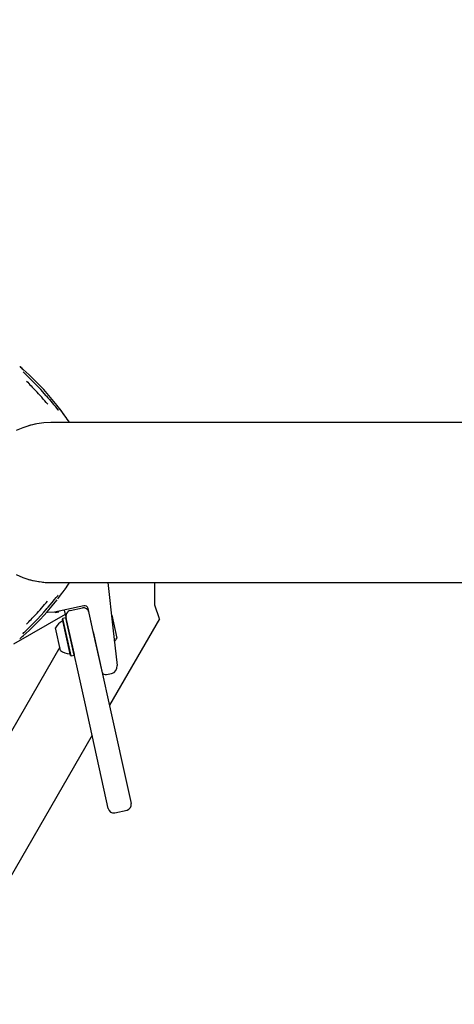
# Model space of a CAD drawing. Units: centimetres. Extents: x 4.6 to 14.4, y 4.8 to 15.6.
# Drawn here: x 8.8 to 9, y 11.6 to 12.2 of the extents above; entities that cross this region are included whole.
import ezdxf

# ---------------------------------------------------------------- set-up
doc = ezdxf.new("R2010")
doc.units = ezdxf.units.CM
doc.styles.add('SLDTEXTSTYLE0', font='TXT', dxfattribs={"width": 0.75})
doc.dimstyles.new('SLDDIMSTYLE1', dxfattribs={"dimtxt": 0.15875, "dimasz": 0.08, "dimexe": 0, "dimexo": 0.0625, "dimgap": 0.0396875, "dimtad": 2, "dimdec": 0, "dimlfac": 100, "dimrnd": 1e-09, "dimzin": 12, "dimdsep": 46, "dimtxsty": 'SLDTEXTSTYLE0', "dimblk1": 'DOT', "dimblk2": 'DOT', "dimsah": 1, "dimcen": 0.09, "dimse1": 1, "dimse2": 1, "dimadec": 0, "dimazin": 3, "dimtfac": 1, "dimtdec": 0, "dimtofl": 0, "dimtmove": 0, "dimatfit": 3, "dimldrblk": 'DOT', "dimfxl": 0, "dimfrac": 2, "dimtolj": 1, "dimtzin": 12, "dimarcsym": 0})

# ---------------------------------------------------------------- blocks, each defined once
blk = doc.blocks.new('_Dot')
at = {"color": 0, "linetype": 'ByBlock', "lineweight": -2}
blk.add_line((-0.5, 0), (-1, 0), dxfattribs=at)
at = {"color": 0, "linetype": 'ByBlock', "const_width": 0.5}
blk.add_lwpolyline([(-0.25, 0, 1), (0.25, 0, 1)], format="xyb", close=True, dxfattribs=at)
blk = doc.blocks.new('_D_2')
at = {"color": 7, "linetype": 'Continuous', "lineweight": 0}
blk.add_line((12.34427111137768, 15.34679468160926), (6.237363330465332, 15.34679468160926), dxfattribs=at)
at = {"color": 7, "linetype": 'Continuous', "lineweight": 18, "xscale": 0.08, "yscale": 0.08, "rotation": 180.0000000000004}
blk.add_blockref('_Dot', (6.237363330465332, 15.34679468160926), dxfattribs=at)
at = {"color": 7, "linetype": 'Continuous', "lineweight": 18, "xscale": 0.08, "yscale": 0.08}
blk.add_blockref('_Dot', (12.34427111137768, 15.34679468160926), dxfattribs=at)
at = {"color": 7, "linetype": 'Continuous', "lineweight": 18, "insert": (9.114869303761857, 15.551434162015), "char_height": 0.15875, "attachment_point": 1, "style": 'SLDTEXTSTYLE0'}
blk.add_mtext('611', dxfattribs=at)
blk = doc.blocks.new('_D_17')
at = {"color": 7, "linetype": 'Continuous', "lineweight": 0}
blk.add_line((4.803718696946741, 6.902962532829976), (4.803718696947736, 14.08693271596983), dxfattribs=at)
at = {"color": 7, "linetype": 'Continuous', "lineweight": 18, "xscale": 0.08, "yscale": 0.08}
for p, rotation in [((4.803718696947736, 14.08693271596983, -1.107462062163778), 89.99999999999247), ((4.803718696946741, 6.902962532829976, -1.107462062163778), 269.9999999999924)]:
    blk.add_blockref('_Dot', p, dxfattribs=dict(at, rotation=rotation))
at = {"color": 7, "linetype": 'Continuous', "lineweight": 18, "insert": (4.599079216541477, 10.31899970724028), "char_height": 0.15875, "attachment_point": 1, "rotation": 89.99999999999207, "style": 'SLDTEXTSTYLE0'}
blk.add_mtext('718', dxfattribs=at)

msp = doc.modelspace()

# ---------------------------------------------------------------- linework, layer by layer
at = {"color": 7, "linetype": 'Continuous', "lineweight": 25}
for p, q in [((8.77275156759146, 11.97076478612557), (8.769496119111716, 11.97370705339694)), ((8.778535165746671, 11.96331340798395), (8.776551318209679, 11.96539929701503)), ((8.782497590051454, 11.95889893093888), (8.782298691915077, 11.95912496121854)), ((8.782950012679496, 11.95460462241986), (8.783142940128313, 11.95439288421277)), ((8.916115802339691, 11.94415318439971), (8.784946704205561, 11.94415318439971)), ((9.097449193837912, 11.94415318439971), (8.916115802339691, 11.94415318439971)), ((8.777021244207814, 11.85596544801974), (8.778747045049416, 11.85574747711161)), ((8.784946704205561, 11.85525318439971), (8.916115802339691, 11.85525318439971)), ((8.816512230694466, 11.85525318439971), (8.819346364269341, 11.83010842882958)), ((8.842601787507109, 11.8426647178847), (8.84260178750711, 11.85525318439971)), ((8.916115802339691, 11.85525318439971), (9.232305681245673, 11.85525318439971)), ((8.845199863718468, 11.83516471788472), (8.842601787507109, 11.8426647178847)), ((8.764377484889563, 11.82125318440536), (8.792968634742646, 11.83776029246948)), ((8.782302955911295, 11.84027843182141), (8.782727531409842, 11.84076852593263)), ((8.80322264374002, 11.84234254863789), (8.7868861505809, 11.83874152373913)), ((8.787392441116053, 11.8386483232525), (8.787349388978985, 11.83884363457705)), ((8.787417481029324, 11.83865384275726), (8.787374428892258, 11.8388491540818)), ((8.787417481029324, 11.83865384275726), (8.789370594274736, 11.83908436412793)), ((8.789370594274736, 11.83908436412793), (8.789327542137668, 11.83927967545247)), ((8.793341563632664, 11.83606845460838), (8.792480520891479, 11.8399746810992)), ((8.795625451443666, 11.8396439065325), (8.8024613478026, 11.84115073132985)), ((8.808404667265386, 11.82812472066799), (8.805606278356027, 11.84081995676315)), ((8.818724152283757, 11.83705546693959), (8.818549633478924, 11.83717711506153)), ((8.818724152283757, 11.83705546693959), (8.821512912801037, 11.82440391123139)), ((8.791528764009115, 11.83523365970733), (8.791338440024774, 11.83493570538032)), ((8.79578357317695, 11.81476981112146), (8.791338440024774, 11.83493570538032)), ((8.793188910267714, 11.8355996028724), (8.791528764009115, 11.83523365970733)), ((8.79608152750396, 11.81457948713712), (8.791528764009115, 11.83523365970733)), ((8.793486864594726, 11.83540927888806), (8.793188910267714, 11.8355996028724)), ((8.797741673762559, 11.81494543030219), (8.793188910267714, 11.8355996028724)), ((8.79363131459019, 11.83475396368242), (8.793341563631557, 11.83606845460838)), ((8.80409896708231, 11.78726616836591), (8.79363131459019, 11.83475396368242)), ((8.7979319977469, 11.8152433846292), (8.793631314590732, 11.83475396368254)), ((8.807328363839433, 11.83300750378154), (8.807047329582597, 11.83428245031559)), ((8.845199863718468, 11.83516471788472), (8.817448230911989, 11.78709747987092)), ((8.769496119111727, 11.82569931540249), (8.77275156759147, 11.82864158267386)), ((8.790272729266558, 11.8174718889137), (8.787474340357198, 11.83016712500886)), ((8.813489436769434, 11.80505703728728), (8.808404667265386, 11.82812472066799)), ((8.808442587623935, 11.8279526902892), (8.816794203177475, 11.79006455727527)), ((8.819346364269341, 11.83010842882958), (8.821711393671745, 11.8091256188612)), ((8.809762004949565, 11.82196699102038), (8.809480970692789, 11.82324193755449)), ((8.821512912801037, 11.82440391123139), (8.821522541193117, 11.82436023084443)), ((8.789864949028372, 11.81932183420899), (8.350962811367918, 11.05912103223071)), ((8.797741673762559, 11.81494543030219), (8.7979319977469, 11.8152433846292)), ((8.79578357317695, 11.81476981112146), (8.79608152750396, 11.81457948713712)), ((8.79608152750396, 11.81457948713712), (8.797741673762559, 11.81494543030219)), ((8.815739254685976, 11.8041413170017), (8.81859760517781, 11.80477137825109)), ((8.816794203177475, 11.79006455727527), (8.829500275878502, 11.73242189288348)), ((8.816805039783338, 11.72962350397412), (8.80409896708231, 11.78726616836591)), ((8.807814312880165, 11.77041104436385), (8.614582549608887, 11.43572381274197)), ((8.820380491707457, 11.72733961616201), (8.827216388066393, 11.72884644095936))]:
    msp.add_line(p, q, dxfattribs=at)
at = {"color": 7, "linetype": 'Continuous', "lineweight": 25, "flags": 128}
for points in [[(8.769388901586158, 11.97380088916399), (8.769075015620464, 11.97407602184007), (8.768336265196362, 11.9747115163509), (8.767794606290888, 11.97517211465876), (8.767694564315551, 11.97525773072658), (8.76765999996026, 11.97528773489396), (8.76765608065433, 11.97529119072058)], [(8.776533388161942, 11.9653970094592), (8.775602194422394, 11.96635298647956), (8.77127720516307, 11.97062212186277)], [(8.776533388161942, 11.9653970094592), (8.776550903271522, 11.96540499350863), (8.776555856923656, 11.96540401607372)], [(8.782305497272324, 11.95913037018887), (8.779271226257276, 11.9625394873491), (8.778535165746671, 11.96331340798395)], [(8.782299324840245, 11.95910683058519), (8.782308350308309, 11.95912540072497), (8.782306963227356, 11.95913195258645)], [(8.792496373394728, 11.94817728128352), (8.792532758863702, 11.9481370828824), (8.792555160241152, 11.9481102472428), (8.792565259663148, 11.94809770621808), (8.792568488288484, 11.94809360561578), (8.792565887013053, 11.94809699392679), (8.792552939875343, 11.94811410976498), (8.79252202104046, 11.94815559758138), (8.792447970574278, 11.94825629257402), (8.7922825539186, 11.94848346673673), (8.791907832007203, 11.94900043629971), (8.791283351938448, 11.94985755840696), (8.79030624257689, 11.95118088967619), (8.788926295421293, 11.95300226872297), (8.78840135349556, 11.953668102413)], [(8.784946704205561, 11.94415318439971), (8.780962236924804, 11.94397424176779), (8.777009850231762, 11.94343885461292), (8.773121366420122, 11.94255133355764), (8.769328093275146, 11.94131882439964), (8.765660572001787, 11.93975125057797)], [(8.765660572001787, 11.85965511822145), (8.769328093275146, 11.85808754439977), (8.773121366420122, 11.85685503524178), (8.777009850231762, 11.8559675141865), (8.780962236924804, 11.85543212703162), (8.784946704205563, 11.85525318439971), (8.784946704205561, 11.85525318439971)], [(8.780170186625378, 11.8555677324654), (8.78174848827399, 11.85536839089866), (8.785720085285245, 11.85525991289859)], [(8.782727531409842, 11.84076852593263), (8.783389126999941, 11.84153221602738), (8.785630128930718, 11.84421487752055), (8.786960476256695, 11.84585052076882), (8.787899141508795, 11.84701238408937), (8.788516288493515, 11.84776448556254), (8.788720147230425, 11.84800324676911), (8.788785010334227, 11.84807589811399), (8.78881701006606, 11.84811015505282), (8.788818780861279, 11.84811198484993)], [(8.788766455011814, 11.8462044173963), (8.78934212552401, 11.84694841401388), (8.790828889009468, 11.8489321520764), (8.791644053378784, 11.85004312338573), (8.792192032271826, 11.85079798968705), (8.79251287903743, 11.85123840889336), (8.792561098734941, 11.85130307694414), (8.792568530870524, 11.85131282079197), (8.792568256040775, 11.85131247145726)], [(8.776551621075168, 11.83400589122155), (8.777307587962992, 11.834769380994), (8.779561983266431, 11.83720234308628)], [(8.779561983266431, 11.83720234308628), (8.780980393759243, 11.83873310344364), (8.782312040360972, 11.84027162122044)], [(8.7868861505809, 11.83874152373913), (8.783243509406844, 11.83861872317873), (8.782632842337705, 11.83882981778763)], [(8.77127720516308, 11.82878424693665), (8.775602194422405, 11.83305338231987), (8.776533388161955, 11.83400935934023)], [(8.776533388161955, 11.83400935934023), (8.776550903271534, 11.8340013752908), (8.776555819861803, 11.83400230392382)], [(8.767656092988329, 11.82411519525859), (8.767656088250927, 11.82411518642393), (8.76766656976382, 11.82412438335477), (8.767695380039385, 11.82414934318741), (8.767768428807779, 11.82421193167282), (8.767926320502998, 11.8243462817342), (8.768287935776023, 11.82465369631727), (8.768940535458201, 11.82521409036798), (8.769752031352333, 11.82592388459877)], [(8.81433596664856, 11.80428024237763), (8.815103453577866, 11.80417177148938), (8.81536471847742, 11.80413065585481)], [(8.815364718492052, 11.80413065585244), (8.81555800672104, 11.80411846023303), (8.815739297644814, 11.80414132647104)]]:
    msp.add_lwpolyline(points, dxfattribs=at)
at = {"color": 7, "linetype": 'Continuous', "lineweight": 25}
for centre, radius, start, end in [((8.832304834174503, 12.04857790094257), 0.09772706124733124, 228.5070409675116, 230.0069099250736), ((8.833788076994447, 12.03684667274481), 0.09104932669901641, 224.9920446113748, 226.683790942101), ((8.771274520508399, 11.9705465769018), 7.559264844806291e-05, 46.72313464611253, 87.96472621381314), ((8.673778079279506, 11.86440435717846), 0.1452869307076501, 37.90618455464903, 47.06034190816008), ((9.055738921426736, 12.23173627479686), 0.3883740159834152, 222.9304812304196, 223.9918045374631), ((8.580538615908837, 11.77946504702662), 0.267668854923211, 40.80719166698146, 42.99183683174024), ((10.92664314844443, 13.73390207888734), 2.78352229213334, 219.6192174505223, 219.8219131898583), ((8.654090685474547, 11.84900799631143), 0.1702797104157065, 35.53506590139913, 37.92390056295371), ((8.79040380402993, 11.95270075194047), 0.00212053016054783, 220.3487448716255, 227.4254479384083), ((8.791063602428421, 11.94687956383127), 0.001933891081957911, 34.4935006131673, 42.48405395370864), ((8.677779142050815, 11.86800147540431), 0.1399999999999995, 32.95230982752817, 34.8257314278753), ((8.784946704216829, 11.89970318439859), 0.04445000000109559, 100.2707880097973, 106.2782156800147), ((8.784946704216726, 11.89970318440034), 0.04445000000058797, 253.7217843199477, 259.7292119902316), ((8.677779142050825, 11.93140489339512), 0.1400000000000014, 325.1742228928968, 327.0476901752273), ((8.790724924425524, 11.84639785285755), 0.002564576171032782, 133.2058137058131, 139.4764832090891), ((8.79106360242825, 11.85252680496831), 0.00193389108218758, 317.5159460468128, 325.5064993864034), ((8.673836974122734, 11.934948076081), 0.145207325371715, 312.9371434970736, 322.0963300401199), ((8.539577478156584, 12.0565223642122), 0.3225799350388265, 317.2166796348763, 318.9980337076813), ((8.803653165110665, 11.84038943539253), 0.001999999999942479, 12.43082158355309, 102.4308215843811), ((7.080378102133078, 13.44053302276393), 2.333716454873238, 316.4347650378788, 316.6118374338033), ((8.796271233499672, 11.83671423666439), 0.002999999999999811, 102.4308215847482, 192.430821584749), ((8.803107129858606, 11.83822106146173), 0.002999999999999811, 12.4308215847482, 102.4308215847482), ((8.795906124043565, 11.82537181231141), 0.009700000000001995, 118.9596204595103, 150.3723024917086), ((8.790967354357543, 11.83429641616752), 0.000500000000001027, 298.9596204596319, 12.43082158482568), ((8.77036493270655, 11.82595940783924), 0.00137217363173956, 134.502858974664, 143.6646557263453), ((8.147645009200636, 12.46909239380839), 0.8938374990914177, 314.0751334833667, 314.254551510416), ((8.813089087315515, 11.82915729926795), 0.009702319813613589, 317.1118737264471, 330.368165803031), ((8.795907016984684, 11.825367761374), 0.009699999999999608, 234.4893406777847, 265.9020227099847), ((8.795178102221476, 11.81519383964892), 0.000499999999999111, 12.43082158467072, 85.90202270993471), ((8.814466116882466, 11.80527173774353), 0.001000000000000319, 192.4308215848484, 262.6366701073924), ((8.81773656243647, 11.80867760474191), 0.004000000000000909, 282.7573843370747, 6.430821584746211), ((8.819734709651453, 11.73026928603012), 0.002999999999999811, 192.430821584749, 282.4308215847159), ((8.826570606010387, 11.73177611082747), 0.003000000000001545, 282.4308215847418, 12.43082158471507)]:
    msp.add_arc(centre, radius, start, end, dxfattribs=at)

# ---------------------------------------------------------------- dimensions: what is measured, and where the dimension line sits
at = {"color": 7, "linetype": 'Continuous', "lineweight": 18}
dim = msp.add_linear_dim(base=(12.34427111137768, 15.34679468160926), p1=(6.237363330465332, 11.85741244651578), p2=(12.34427111137768, 10.10923241482615), dimstyle='SLDDIMSTYLE1', dxfattribs=at)
dim.commit()
dim.dimension.update_dxf_attribs({"geometry": '_D_2', "text_midpoint": (9.290817220921504, 15.34679468160926), "dimtype": 160})
dim = msp.add_linear_dim(base=(4.803718696947733, 14.08693271596983), p1=(10.5619467042356, 6.902962532829179), p2=(7.754946704271412, 14.08693271596942), angle=90.0000000000002, dimstyle='SLDDIMSTYLE1', dxfattribs=at)
dim.commit()
dim.dimension.update_dxf_attribs({"geometry": '_D_17', "text_midpoint": (4.803718696947237, 10.4949476243999), "dimtype": 160})

doc.saveas('drawing.dxf')
